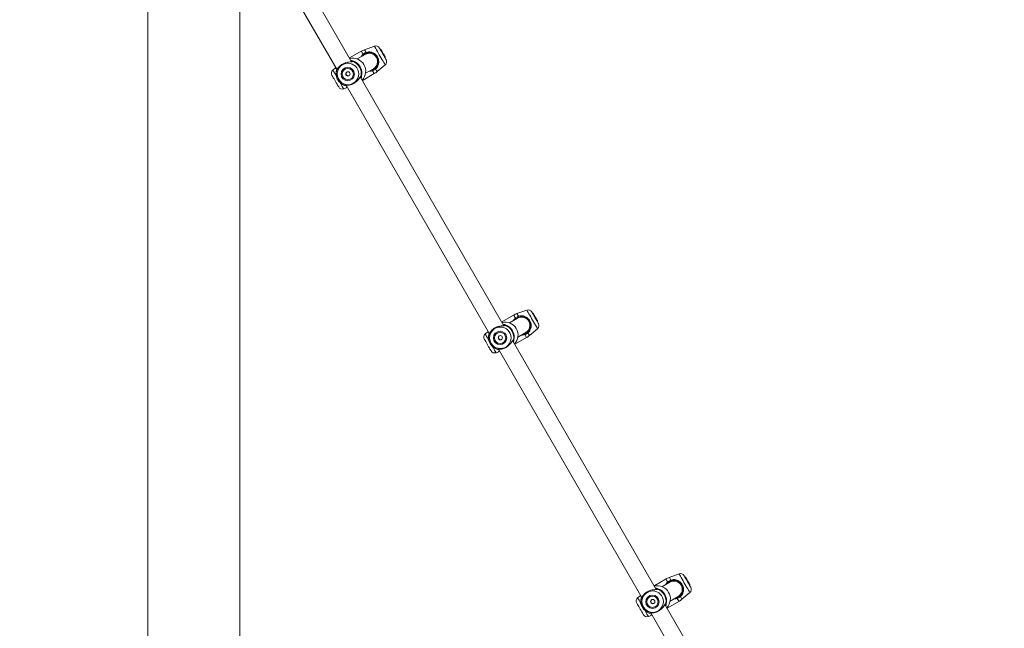
# Model space of a CAD drawing. Units: millimetres. Extents: x 0 to 2970, y 0 to 2103.
# Drawn here: x 1535 to 1630, y 167 to 226 of the extents above; entities that cross this region are included whole.
import ezdxf

# ---------------------------------------------------------------- set-up
doc = ezdxf.new("R2010")
doc.units = ezdxf.units.MM
doc.header["$LTSCALE"] = 50
doc.layers.add('LE_NORM', color=179, linetype='Continuous', lineweight=40)
doc.styles.add('SLDTEXTSTYLE0', font='TXT', dxfattribs={"width": 0.605})
doc.dimstyles.new('SLDDIMSTYLE0', dxfattribs={"dimtxt": 17.5, "dimasz": 15, "dimexe": 0, "dimexo": 0.0625, "dimgap": 4.375, "dimtad": 1, "dimdec": 0, "dimrnd": 1e-09, "dimzin": 12, "dimdsep": 46, "dimtxsty": 'SLDTEXTSTYLE0', "dimsah": 1, "dimcen": 0.09, "dimadec": 0, "dimazin": 3, "dimtfac": 1, "dimtdec": 0, "dimtofl": 0, "dimtmove": 0, "dimatfit": 3, "dimfxl": 1, "dimfrac": 2, "dimtolj": 1, "dimtzin": 12, "dimarcsym": 0})

# ---------------------------------------------------------------- blocks, each defined once
blk = doc.blocks.new('_D_2')
at = {"layer": 'LE_NORM', "color": 7}
for p, q in [((1506.684, 466.907), (1790.966, 466.907)), ((1786.013, 466.907), (1786.013, 50.106)), ((1569.024, 50.106), (1790.966, 50.106))]:
    blk.add_line(p, q, dxfattribs=at)
for points in [[(1786.013, 466.907), (1781.013, 451.907), (1791.013, 451.907)], [(1786.013, 50.106), (1791.013, 65.106), (1781.013, 65.106)]]:
    blk.add_solid(points, dxfattribs=at)
at = {"layer": 'LE_NORM', "color": 7, "insert": (1763.455, 242.064), "char_height": 17.5, "attachment_point": 1, "rotation": 90, "style": 'SLDTEXTSTYLE0'}
blk.add_mtext('417', dxfattribs=at)

msp = doc.modelspace()

# ---------------------------------------------------------------- linework, layer by layer
at = {"color": 7, "linetype": 'Continuous', "lineweight": 15}
for p, q in [((1556.016, 50.406), (1556.016, 388.406)), ((1547.126, 257.836), (1547.126, 50.406)), ((1566.843, 222.048), (1557.06, 238.993)), ((1556.016, 237.602), (1565.443, 221.273)), ((1567.782, 223.071), (1566.715, 222.455)), ((1569.05, 223.565), (1568.098, 223.219)), ((1569.658, 223.273), (1569.612, 223.252)), ((1569.658, 223.272), (1569.614, 223.249)), ((1569.698, 223.202), (1569.653, 223.181)), ((1569.658, 223.273), (1569.658, 223.272)), ((1569.713, 223.178), (1569.67, 223.151)), ((1568.159, 222.769), (1567.39, 222.325)), ((1567.999, 222.716), (1567.935, 222.64)), ((1569.788, 223.047), (1569.743, 223.025)), ((1570.009, 222.664), (1569.968, 222.635)), ((1570.085, 222.532), (1570.045, 222.502)), ((1570.09, 222.524), (1570.049, 222.495)), ((1570.056, 222.483), (1570.097, 222.512)), ((1570.085, 222.532), (1570.09, 222.524)), ((1565.241, 221.421), (1565.032, 221.246)), ((1568.19, 220.94), (1568.959, 221.384)), ((1568.738, 221.256), (1568.833, 221.272)), ((1569.318, 221.106), (1570.093, 221.757)), ((1581.593, 196.5), (1567.677, 220.603)), ((1567.73, 220.657), (1567.729, 220.657)), ((1567.965, 220.29), (1569.032, 220.906)), ((1566.076, 219.438), (1566.332, 219.531)), ((1566.226, 219.752), (1566.213, 219.756)), ((1566.33, 219.737), (1566.226, 219.752)), ((1566.305, 219.78), (1580.193, 195.725)), ((1582.532, 197.524), (1581.465, 196.907)), ((1583.8, 198.017), (1582.848, 197.671)), ((1584.408, 197.725), (1584.362, 197.704)), ((1584.408, 197.725), (1584.364, 197.701)), ((1584.448, 197.655), (1584.403, 197.633)), ((1584.408, 197.725), (1584.408, 197.725)), ((1584.463, 197.63), (1584.42, 197.603)), ((1584.538, 197.499), (1584.493, 197.478)), ((1582.909, 197.221), (1582.14, 196.777)), ((1582.749, 197.168), (1582.685, 197.092)), ((1584.759, 197.116), (1584.718, 197.088)), ((1584.835, 196.984), (1584.795, 196.954)), ((1584.84, 196.976), (1584.799, 196.947)), ((1584.806, 196.935), (1584.847, 196.964)), ((1584.835, 196.984), (1584.84, 196.976)), ((1579.991, 195.873), (1579.782, 195.698)), ((1582.94, 195.392), (1583.709, 195.836)), ((1583.487, 195.708), (1583.583, 195.724)), ((1584.068, 195.559), (1584.843, 196.209)), ((1596.343, 170.952), (1582.427, 195.055)), ((1582.48, 195.109), (1582.479, 195.109)), ((1582.715, 194.742), (1583.782, 195.359)), ((1580.826, 193.89), (1581.082, 193.983)), ((1580.976, 194.204), (1580.963, 194.209)), ((1581.08, 194.189), (1580.976, 194.204)), ((1581.055, 194.232), (1594.943, 170.178)), ((1597.282, 171.976), (1596.215, 171.36)), ((1597.659, 171.674), (1596.89, 171.23)), ((1597.499, 171.62), (1597.435, 171.544)), ((1598.55, 172.47), (1597.598, 172.123)), ((1599.158, 172.178), (1599.112, 172.156)), ((1599.158, 172.177), (1599.114, 172.154)), ((1599.198, 172.107), (1599.153, 172.086)), ((1599.158, 172.178), (1599.158, 172.177)), ((1599.213, 172.082), (1599.17, 172.055)), ((1599.213, 172.082), (1599.289, 171.95)), ((1599.288, 171.951), (1599.243, 171.93)), ((1598.818, 170.011), (1599.593, 170.662)), ((1599.509, 171.569), (1599.468, 171.54)), ((1599.585, 171.437), (1599.545, 171.406)), ((1599.59, 171.428), (1599.549, 171.4)), ((1599.556, 171.388), (1599.597, 171.416)), ((1599.585, 171.437), (1599.59, 171.428)), ((1594.741, 170.325), (1594.532, 170.15)), ((1597.465, 169.195), (1598.532, 169.811)), ((1597.69, 169.844), (1598.459, 170.288)), ((1598.237, 170.16), (1598.333, 170.176)), ((1611.093, 145.405), (1597.177, 169.507)), ((1597.23, 169.562), (1597.229, 169.561)), ((1595.576, 168.342), (1595.832, 168.435)), ((1595.726, 168.656), (1595.713, 168.661)), ((1595.83, 168.641), (1595.726, 168.656)), ((1595.805, 168.685), (1609.693, 144.63))]:
    msp.add_line(p, q, dxfattribs=at)
at = {"color": 8, "linetype": 'Continuous', "lineweight": 15}
for p, q in [((1566.908, 222.062), (1566.81, 222.106)), ((1565.374, 221.159), (1565.373, 221.189)), ((1565.381, 221.166), (1565.374, 221.159)), ((1566.965, 222.077), (1566.946, 222.072)), ((1567.709, 220.549), (1567.72, 220.654)), ((1567.74, 220.678), (1567.763, 220.695)), ((1566.172, 219.777), (1566.184, 219.778)), ((1581.658, 196.514), (1581.56, 196.558)), ((1581.715, 196.53), (1581.696, 196.524)), ((1580.124, 195.611), (1580.123, 195.642)), ((1580.131, 195.618), (1580.124, 195.611)), ((1583.782, 195.359), (1583.617, 195.645)), ((1582.459, 195.001), (1582.47, 195.106)), ((1582.49, 195.13), (1582.513, 195.147)), ((1580.922, 194.229), (1580.934, 194.23)), ((1596.408, 170.966), (1596.31, 171.01)), ((1596.465, 170.982), (1596.446, 170.977)), ((1594.874, 170.064), (1594.873, 170.094)), ((1594.881, 170.071), (1594.874, 170.064)), ((1597.209, 169.453), (1597.22, 169.558)), ((1597.24, 169.582), (1597.263, 169.6)), ((1595.672, 168.681), (1595.684, 168.683))]:
    msp.add_line(p, q, dxfattribs=at)
at = {"color": 8, "linetype": 'Continuous', "lineweight": 15, "flags": 128}
for points in [[(1567.947, 222.785), (1567.877, 222.907), (1567.825, 222.997), (1567.793, 223.053), (1567.782, 223.071)], [(1568.247, 222.961), (1568.183, 223.071), (1568.137, 223.152), (1568.108, 223.202), (1568.098, 223.219)], [(1570.093, 221.757), (1570.085, 221.772), (1570.058, 221.818), (1570.015, 221.893), (1569.957, 221.993), (1569.886, 222.116), (1569.804, 222.258), (1569.714, 222.414), (1569.62, 222.578), (1569.523, 222.744), (1569.429, 222.908), (1569.339, 223.064), (1569.257, 223.206), (1569.186, 223.329), (1569.128, 223.43), (1569.085, 223.504), (1569.059, 223.55), (1569.05, 223.565)], [(1565.383, 220.638), (1565.321, 220.745), (1565.24, 220.886), (1565.168, 221.01), (1565.11, 221.11), (1565.067, 221.185), (1565.041, 221.23), (1565.032, 221.246)], [(1569.032, 220.906), (1569.021, 220.925), (1568.989, 220.98), (1568.937, 221.071), (1568.867, 221.192)], [(1569.318, 221.106), (1569.308, 221.123), (1569.279, 221.173), (1569.233, 221.254), (1569.169, 221.364)], [(1566.076, 219.438), (1566.067, 219.453), (1566.041, 219.499), (1565.998, 219.573), (1565.94, 219.674), (1565.869, 219.797), (1565.787, 219.939), (1565.726, 220.044)], [(1582.697, 197.237), (1582.627, 197.359), (1582.575, 197.45), (1582.543, 197.505), (1582.532, 197.524)], [(1582.997, 197.413), (1582.933, 197.523), (1582.887, 197.604), (1582.858, 197.654), (1582.848, 197.671)], [(1584.843, 196.209), (1584.835, 196.225), (1584.808, 196.27), (1584.765, 196.345), (1584.707, 196.445), (1584.636, 196.569), (1584.554, 196.71), (1584.464, 196.866), (1584.37, 197.03), (1584.273, 197.197), (1584.179, 197.361), (1584.089, 197.516), (1584.007, 197.658), (1583.936, 197.781), (1583.878, 197.882), (1583.835, 197.956), (1583.809, 198.002), (1583.8, 198.017)], [(1580.133, 195.09), (1580.071, 195.197), (1579.99, 195.339), (1579.918, 195.462), (1579.86, 195.562), (1579.817, 195.637), (1579.791, 195.682), (1579.782, 195.698)], [(1584.068, 195.559), (1584.058, 195.575), (1584.029, 195.625), (1583.983, 195.706), (1583.919, 195.816)], [(1580.826, 193.89), (1580.817, 193.905), (1580.791, 193.951), (1580.748, 194.025), (1580.69, 194.126), (1580.619, 194.249), (1580.537, 194.391), (1580.476, 194.497)], [(1597.447, 171.69), (1597.377, 171.812), (1597.325, 171.902), (1597.293, 171.957), (1597.282, 171.976)], [(1597.747, 171.866), (1597.683, 171.976), (1597.637, 172.057), (1597.608, 172.106), (1597.598, 172.123)], [(1599.593, 170.662), (1599.585, 170.677), (1599.558, 170.723), (1599.515, 170.797), (1599.457, 170.898), (1599.386, 171.021), (1599.304, 171.163), (1599.214, 171.318), (1599.12, 171.482), (1599.023, 171.649), (1598.929, 171.813), (1598.839, 171.968), (1598.757, 172.11), (1598.686, 172.234), (1598.628, 172.334), (1598.585, 172.408), (1598.559, 172.454), (1598.55, 172.47)], [(1594.883, 169.542), (1594.822, 169.649), (1594.74, 169.791), (1594.668, 169.914), (1594.61, 170.015), (1594.567, 170.089), (1594.541, 170.135), (1594.532, 170.15)], [(1598.532, 169.811), (1598.521, 169.829), (1598.489, 169.885), (1598.437, 169.975), (1598.367, 170.097)], [(1598.818, 170.011), (1598.808, 170.028), (1598.779, 170.077), (1598.733, 170.158), (1598.669, 170.268)], [(1595.576, 168.342), (1595.567, 168.358), (1595.541, 168.403), (1595.498, 168.478), (1595.44, 168.578), (1595.369, 168.701), (1595.287, 168.843), (1595.226, 168.949)]]:
    msp.add_lwpolyline(points, dxfattribs=at)
at = {"color": 7, "linetype": 'Continuous', "lineweight": 15, "flags": 128}
for points in [[(1570.183, 222.264), (1570.181, 222.267), (1570.163, 222.297), (1570.129, 222.356), (1570.081, 222.44), (1570.02, 222.545), (1569.951, 222.665), (1569.877, 222.794), (1569.801, 222.924), (1569.729, 223.049), (1569.664, 223.162), (1569.609, 223.257), (1569.567, 223.329), (1569.542, 223.374), (1569.533, 223.389)], [(1569.789, 223.046), (1569.788, 223.047), (1569.774, 223.071), (1569.759, 223.097), (1569.744, 223.124), (1569.73, 223.147), (1569.719, 223.166), (1569.713, 223.178)], [(1570.009, 222.664), (1569.982, 222.712), (1569.954, 222.76), (1569.926, 222.808), (1569.898, 222.857), (1569.87, 222.905), (1569.842, 222.953), (1569.815, 223), (1569.788, 223.047)], [(1570.013, 222.657), (1570.023, 222.64), (1570.036, 222.617), (1570.048, 222.596), (1570.059, 222.577), (1570.069, 222.56), (1570.078, 222.545), (1570.085, 222.532)], [(1565.593, 219.614), (1565.591, 219.617), (1565.573, 219.647), (1565.539, 219.706), (1565.491, 219.79), (1565.43, 219.895), (1565.361, 220.015), (1565.287, 220.144), (1565.211, 220.274), (1565.139, 220.399), (1565.074, 220.512), (1565.019, 220.607), (1564.977, 220.679), (1564.952, 220.724), (1564.943, 220.739)], [(1584.933, 196.716), (1584.931, 196.72), (1584.913, 196.75), (1584.879, 196.808), (1584.831, 196.892), (1584.77, 196.997), (1584.701, 197.117), (1584.627, 197.246), (1584.551, 197.376), (1584.479, 197.501), (1584.414, 197.615), (1584.359, 197.71), (1584.317, 197.782), (1584.292, 197.826), (1584.283, 197.841)], [(1584.759, 197.116), (1584.732, 197.164), (1584.704, 197.212), (1584.676, 197.261), (1584.648, 197.309), (1584.62, 197.357), (1584.592, 197.405), (1584.565, 197.452), (1584.538, 197.499)], [(1584.763, 197.109), (1584.773, 197.092), (1584.786, 197.069), (1584.798, 197.049), (1584.809, 197.03), (1584.819, 197.012), (1584.828, 196.997), (1584.835, 196.984)], [(1580.343, 194.066), (1580.341, 194.07), (1580.323, 194.1), (1580.289, 194.158), (1580.241, 194.242), (1580.18, 194.347), (1580.111, 194.467), (1580.037, 194.596), (1579.961, 194.726), (1579.889, 194.851), (1579.824, 194.965), (1579.769, 195.06), (1579.727, 195.132), (1579.702, 195.176), (1579.693, 195.191)], [(1599.683, 171.168), (1599.681, 171.172), (1599.663, 171.202), (1599.629, 171.261), (1599.581, 171.345), (1599.52, 171.449), (1599.451, 171.569), (1599.377, 171.698), (1599.301, 171.829), (1599.229, 171.954), (1599.164, 172.067), (1599.109, 172.162), (1599.067, 172.234), (1599.042, 172.278), (1599.033, 172.294)], [(1599.509, 171.569), (1599.482, 171.616), (1599.454, 171.665), (1599.426, 171.713), (1599.398, 171.761), (1599.37, 171.81), (1599.342, 171.857), (1599.315, 171.905), (1599.288, 171.951)], [(1599.513, 171.561), (1599.523, 171.544), (1599.536, 171.522), (1599.548, 171.501), (1599.559, 171.482), (1599.569, 171.465), (1599.578, 171.45), (1599.585, 171.437)], [(1595.093, 168.518), (1595.091, 168.522), (1595.073, 168.552), (1595.039, 168.611), (1594.991, 168.695), (1594.93, 168.799), (1594.861, 168.919), (1594.787, 169.048), (1594.711, 169.179), (1594.639, 169.304), (1594.574, 169.417), (1594.519, 169.512), (1594.477, 169.584), (1594.452, 169.628), (1594.443, 169.644)]]:
    msp.add_lwpolyline(points, dxfattribs=at)
at = {"color": 7, "linetype": 'Continuous', "lineweight": 15}
for centre, radius in [((1566.491, 220.879), 1.041), ((1566.465, 220.865), 0.648), ((1566.464, 220.865), 0.548), ((1566.491, 220.882), 0.209), ((1581.241, 195.331), 1.041), ((1581.215, 195.317), 0.648), ((1581.214, 195.318), 0.549), ((1581.241, 195.334), 0.209), ((1595.991, 169.783), 1.041), ((1595.965, 169.77), 0.648), ((1595.964, 169.77), 0.548), ((1595.991, 169.786), 0.209)]:
    msp.add_circle(centre, radius, dxfattribs=at)
for centre, radius, start, end in [((1568.782, 221.339), 2, 110, 120), ((1569.186, 223.189), 0.4, 30, 110), ((1538.663, 205.324), 35.817, 29.94505, 30.07408), ((1581.397, 229.935), 13.497, 209.92088, 210.0424), ((1566.956, 221.151), 1.251, 316.49914, 103.76602), ((1566.588, 220.939), 1.254, 347.51948, 72.47941), ((1567.883, 222.684), 0.121, 15.49351, 57.45878), ((1568.559, 222.076), 0.8, 30, 120), ((1568.559, 222.076), 0.8, 300, 120), ((1567.847, 222.782), 0.438, 12.62417, 24.17229), ((1568.559, 222.076), 0.8, 300, 30), ((1575.514, 225.658), 6.265, 210.023, 210.15001), ((1569.836, 222.064), 0.4, 310, 30), ((1565.289, 220.939), 0.4, 130, 210), ((1566.576, 220.932), 1.223, 169.27789, 250.7214), ((1566.561, 220.923), 1.223, 349.27623, 70.72348), ((1568.746, 221.187), 0.121, 2.58838, 44.46299), ((1568.817, 221.11), 0.434, 35.80125, 47.46069), ((1568.032, 222.638), 2, 300, 310), ((1565.939, 219.814), 0.4, 210, 290), ((1583.532, 195.792), 2, 110, 120), ((1583.309, 196.529), 0.8, 30, 120), ((1583.309, 196.529), 0.8, 300, 120), ((1582.597, 197.234), 0.438, 12.62631, 24.17504), ((1583.936, 197.641), 0.4, 30, 110), ((1565.032, 186.485), 22.4, 29.91066, 30.11695), ((1588.862, 200.183), 5.087, 209.80846, 210.13099), ((1548.371, 176.695), 41.724, 29.90674, 30.11621), ((1581.706, 195.603), 1.251, 316.50122, 103.76422), ((1581.311, 195.375), 1.223, 349.27628, 70.72301), ((1581.338, 195.391), 1.254, 347.51929, 72.47919), ((1582.632, 197.136), 0.121, 15.50189, 57.44101), ((1583.309, 196.529), 0.8, 300, 30), ((1584.048, 196.513), 0.917, 29.45815, 30.32471), ((1584.586, 196.516), 0.4, 310, 30), ((1580.039, 195.391), 0.4, 130, 210), ((1581.326, 195.384), 1.223, 169.27744, 250.72228), ((1583.496, 195.639), 0.121, 2.56831, 44.48305), ((1582.782, 197.091), 2, 300, 310), ((1583.566, 195.562), 0.435, 35.80551, 47.44614), ((1580.689, 194.266), 0.4, 210, 290), ((1598.282, 170.244), 2, 110, 120), ((1597.383, 171.588), 0.121, 15.49351, 57.45878), ((1598.059, 170.981), 0.8, 30, 120), ((1598.059, 170.981), 0.8, 300, 120), ((1597.354, 171.689), 0.431, 12.49801, 24.24455), ((1598.686, 172.094), 0.4, 30, 110), ((1582.249, 162.364), 19.55, 29.89137, 30.12776), ((1610.897, 178.839), 13.497, 209.92088, 210.0424), ((1596.456, 170.056), 1.251, 316.50146, 103.76369), ((1596.088, 169.843), 1.254, 347.51851, 72.48277), ((1596.061, 169.827), 1.223, 349.27764, 70.72165), ((1598.059, 170.981), 0.8, 300, 30), ((1598.798, 170.965), 0.917, 29.45815, 30.32471), ((1599.336, 170.968), 0.4, 310, 30), ((1594.789, 169.844), 0.4, 130, 210), ((1596.076, 169.836), 1.223, 169.27764, 250.72165), ((1598.246, 170.091), 0.121, 2.58268, 44.52036), ((1597.532, 171.543), 2, 300, 310), ((1598.317, 170.014), 0.434, 35.80125, 47.46069), ((1595.439, 168.718), 0.4, 210, 290)]:
    msp.add_arc(centre, radius, start, end, dxfattribs=at)
at = {"color": 8, "linetype": 'Continuous', "lineweight": 15}
for centre, radius, start, end in [((1566.952, 222.085), 0.0505, 74.61152, 196.73296), ((1565.425, 221.208), 0.0467, 80.53661, 167.48623), ((1566.948, 222.033), 0.0477, 69.04538, 134.33963), ((1567.763, 220.68), 0.0505, 215.76708, 345.39506), ((1567.716, 220.703), 0.0475, 287.51693, 351.09118), ((1566.239, 219.799), 0.0484, 254.42919, 338.6445), ((1581.702, 196.538), 0.0505, 74.62177, 196.73351), ((1581.698, 196.485), 0.0477, 69.06859, 134.31642), ((1580.175, 195.66), 0.0468, 80.60988, 167.36543), ((1582.513, 195.133), 0.0505, 215.76708, 345.39506), ((1582.466, 195.155), 0.0476, 287.529, 351.07911), ((1580.989, 194.251), 0.0482, 254.17281, 338.90088), ((1596.452, 170.99), 0.0505, 74.70595, 196.64932), ((1596.448, 170.937), 0.0477, 69.04538, 134.33963), ((1594.925, 170.113), 0.0468, 80.63804, 167.3848), ((1597.263, 169.585), 0.0505, 215.75177, 345.39567), ((1597.216, 169.607), 0.0477, 287.6157, 350.99242), ((1595.74, 168.701), 0.0466, 252.35195, 340.75933)]:
    msp.add_arc(centre, radius, start, end, dxfattribs=at)
at = {"color": 7, "linetype": 'Continuous', "lineweight": 15}
for points, knots in [([(1566.7, 222.434), (1566.7, 222.433), (1566.699, 222.431), (1566.689, 222.408), (1566.676, 222.379), (1566.664, 222.352), (1566.663, 222.35)], [0, 0, 0, 0, 0.130086, 0.523458, 0.965187, 1, 1, 1, 1]), ([(1566.715, 222.454), (1566.714, 222.453), (1566.711, 222.451), (1566.707, 222.447), (1566.704, 222.442), (1566.702, 222.438), (1566.701, 222.437), (1566.701, 222.436), (1566.701, 222.436), (1566.701, 222.436), (1566.7, 222.435), (1566.7, 222.434), (1566.697, 222.427), (1566.695, 222.422)], [0, 0, 0, 0, 0.023207, 0.077969, 0.119169, 0.144893, 0.153016, 0.159176, 0.167137, 0.181456, 0.218778, 0.397777, 1, 1, 1, 1]), ([(1566.7, 222.435), (1566.7, 222.435), (1566.7, 222.435), (1566.7, 222.434), (1566.7, 222.434)], [0, 0, 0, 0, 0.22258, 1, 1, 1, 1]), ([(1566.758, 222.195), (1566.793, 222.19), (1566.895, 222.176), (1566.937, 222.151), (1566.966, 222.134)], [0, 0, 0, 0, 0.345322, 1, 1, 1, 1]), ([(1566.966, 222.134), (1566.977, 222.12), (1566.991, 222.102), (1566.968, 222.081), (1566.965, 222.077)], [0, 0, 0, 0, 0.832411, 1, 1, 1, 1]), ([(1567.947, 222.785), (1568.025, 222.843), (1568.119, 222.913), (1568.228, 222.954), (1568.247, 222.961)], [0, 0, 0, 0, 0.832513, 1, 1, 1, 1]), ([(1568.275, 222.877), (1568.258, 222.871), (1568.156, 222.833), (1568.07, 222.769), (1567.999, 222.716)], [0, 0, 0, 0, 0.1675074, 1, 1, 1, 1]), ([(1568.247, 222.961), (1568.327, 222.983), (1568.408, 223.005), (1568.571, 223.014), (1568.75, 222.997), (1569, 222.899), (1569.229, 222.715), (1569.391, 222.474), (1569.475, 222.209), (1569.484, 221.936), (1569.417, 221.685), (1569.299, 221.487), (1569.204, 221.397), (1569.169, 221.364)], [0, 0, 0, 0, 0.092901, 0.095233, 0.190567, 0.307115, 0.41802, 0.530121, 0.630239, 0.733403, 0.852298, 0.945093, 1, 1, 1, 1]), ([(1569.11, 221.43), (1569.144, 221.461), (1569.233, 221.545), (1569.347, 221.728), (1569.413, 221.959), (1569.41, 222.209), (1569.336, 222.45), (1569.188, 222.668), (1568.977, 222.832), (1568.745, 222.917), (1568.518, 222.934), (1568.362, 222.907), (1568.287, 222.882), (1568.275, 222.877)], [0, 0, 0, 0, 0.056085, 0.150376, 0.269963, 0.372313, 0.470486, 0.580043, 0.689453, 0.806096, 0.902621, 0.984103, 1, 1, 1, 1]), ([(1565.304, 221.425), (1565.302, 221.425), (1565.282, 221.426), (1565.267, 221.427), (1565.275, 221.427), (1565.269, 221.427), (1565.267, 221.427), (1565.263, 221.427), (1565.256, 221.426), (1565.249, 221.424), (1565.244, 221.421), (1565.242, 221.42)], [0, 0, 0, 0, 0.054559, 0.713799, 0.877157, 0.884365, 0.891457, 0.907393, 0.93227, 0.973139, 1, 1, 1, 1]), ([(1565.279, 221.427), (1565.275, 221.427), (1565.272, 221.427), (1565.272, 221.427), (1565.272, 221.427)], [0, 0, 0, 0, 0.90449, 1, 1, 1, 1]), ([(1565.357, 221.422), (1565.34, 221.423), (1565.311, 221.424), (1565.298, 221.425), (1565.293, 221.426)], [0, 0, 0, 0, 0.563667, 1, 1, 1, 1]), ([(1565.376, 221.222), (1565.367, 221.178), (1565.345, 221.069), (1565.339, 220.892), (1565.362, 220.694), (1565.417, 220.503), (1565.501, 220.322), (1565.613, 220.157), (1565.749, 220.012), (1565.907, 219.891), (1566.069, 219.802), (1566.179, 219.763), (1566.227, 219.747)], [0, 0, 0, 0, 0.071644, 0.17744, 0.283211, 0.388956, 0.494726, 0.600564, 0.706497, 0.812519, 0.918681, 1, 1, 1, 1]), ([(1565.379, 221.218), (1565.387, 221.238), (1565.397, 221.264), (1565.414, 221.305), (1565.418, 221.316)], [0, 0, 0, 0, 0.736308, 1, 1, 1, 1]), ([(1566.946, 222.072), (1566.925, 222.063), (1566.903, 222.053), (1566.817, 222.045), (1566.685, 222.04), (1566.439, 222.016), (1566.157, 221.94), (1565.899, 221.808), (1565.691, 221.638), (1565.537, 221.448), (1565.443, 221.279), (1565.399, 221.179), (1565.385, 221.169), (1565.381, 221.166)], [0, 0, 0, 0, 0.077915, 0.0803467, 0.1796024, 0.3009356, 0.4164008, 0.533115, 0.6373469, 0.7447543, 0.8685377, 0.9651516, 1, 1, 1, 1]), ([(1566.914, 222.067), (1566.916, 222.068), (1566.918, 222.069), (1566.914, 222.068), (1566.914, 222.068)], [0, 0, 0, 0, 0.9521063, 1, 1, 1, 1]), ([(1568.833, 221.272), (1568.849, 221.278), (1568.949, 221.313), (1569.037, 221.377), (1569.11, 221.43)], [0, 0, 0, 0, 0.167753, 1, 1, 1, 1]), ([(1569.169, 221.364), (1569.089, 221.306), (1568.994, 221.237), (1568.885, 221.199), (1568.867, 221.192)], [0, 0, 0, 0, 0.832268, 1, 1, 1, 1]), ([(1566.184, 219.778), (1566.195, 219.782), (1566.206, 219.785), (1566.271, 219.782), (1566.38, 219.773), (1566.599, 219.782), (1566.864, 219.848), (1567.12, 219.978), (1567.337, 220.154), (1567.512, 220.355), (1567.634, 220.541), (1567.705, 220.655), (1567.734, 220.674), (1567.74, 220.678)], [0, 0, 0, 0, 0.07816, 0.080616, 0.18091, 0.303516, 0.420182, 0.538121, 0.643445, 0.751979, 0.87705, 0.974687, 1, 1, 1, 1]), ([(1566.394, 221.065), (1566.388, 221.062), (1566.362, 221.047), (1566.331, 221.002), (1566.306, 220.938), (1566.306, 220.866), (1566.328, 220.798), (1566.371, 220.742), (1566.429, 220.702), (1566.496, 220.684), (1566.558, 220.687), (1566.592, 220.702), (1566.604, 220.708)], [0, 0, 0, 0, 0.034074, 0.144277, 0.256373, 0.371159, 0.485232, 0.596102, 0.706396, 0.819499, 0.934506, 1, 1, 1, 1]), ([(1567.722, 220.65), (1567.726, 220.653), (1567.732, 220.658), (1567.73, 220.657), (1567.729, 220.657)], [0, 0, 0, 0, 0.684239, 1, 1, 1, 1]), ([(1567.73, 220.657), (1567.731, 220.657), (1567.736, 220.659), (1567.734, 220.659), (1567.732, 220.659)], [0, 0, 0, 0, 0.24855, 1, 1, 1, 1]), ([(1567.812, 220.668), (1567.812, 220.652), (1567.81, 220.62), (1567.799, 220.546), (1567.774, 220.485), (1567.762, 220.457)], [0, 0, 0, 0, 0.35101, 0.702954, 1, 1, 1, 1]), ([(1567.763, 220.695), (1567.784, 220.697), (1567.809, 220.698), (1567.812, 220.672), (1567.812, 220.668)], [0, 0, 0, 0, 0.832243, 1, 1, 1, 1]), ([(1567.858, 220.297), (1567.872, 220.295), (1567.91, 220.291), (1567.934, 220.288), (1567.939, 220.288), (1567.941, 220.287), (1567.941, 220.287), (1567.942, 220.287), (1567.944, 220.287), (1567.948, 220.287), (1567.955, 220.287), (1567.961, 220.29), (1567.964, 220.291)], [0, 0, 0, 0, 0.266216, 0.70202, 0.912601, 0.926218, 0.935885, 0.939857, 0.943361, 0.952194, 0.974671, 1, 1, 1, 1]), ([(1567.93, 220.289), (1567.93, 220.289), (1567.937, 220.288), (1567.939, 220.288), (1567.939, 220.288), (1567.939, 220.288)], [0, 0, 0, 0, 0.003485, 0.726918, 1, 1, 1, 1]), ([(1566.333, 219.532), (1566.335, 219.534), (1566.34, 219.537), (1566.345, 219.542), (1566.349, 219.547), (1566.351, 219.55), (1566.352, 219.551), (1566.352, 219.552), (1566.352, 219.553), (1566.353, 219.553), (1566.353, 219.554), (1566.356, 219.56), (1566.366, 219.581), (1566.384, 219.617), (1566.391, 219.631)], [0, 0, 0, 0, 0.0212618, 0.0426947, 0.0588265, 0.0673208, 0.0717715, 0.0753618, 0.0804551, 0.0903883, 0.1195658, 0.2916234, 0.7189748, 1, 1, 1, 1]), ([(1566.353, 219.554), (1566.353, 219.554), (1566.353, 219.555), (1566.355, 219.558), (1566.355, 219.559)], [0, 0, 0, 0, 0.695212, 1, 1, 1, 1]), ([(1582.697, 197.237), (1582.775, 197.296), (1582.869, 197.366), (1582.978, 197.407), (1582.997, 197.413)], [0, 0, 0, 0, 0.8325101, 1, 1, 1, 1]), ([(1583.025, 197.33), (1583.008, 197.323), (1582.907, 197.286), (1582.82, 197.221), (1582.749, 197.168)], [0, 0, 0, 0, 0.167518, 1, 1, 1, 1]), ([(1582.997, 197.413), (1583.077, 197.435), (1583.158, 197.457), (1583.321, 197.466), (1583.5, 197.45), (1583.75, 197.351), (1583.979, 197.167), (1584.141, 196.927), (1584.225, 196.662), (1584.234, 196.389), (1584.167, 196.137), (1584.049, 195.939), (1583.954, 195.849), (1583.919, 195.816)], [0, 0, 0, 0, 0.092901, 0.095233, 0.190567, 0.307115, 0.41802, 0.530121, 0.630239, 0.733403, 0.852298, 0.945093, 1, 1, 1, 1]), ([(1583.86, 195.882), (1583.894, 195.913), (1583.983, 195.997), (1584.097, 196.18), (1584.163, 196.411), (1584.16, 196.661), (1584.086, 196.903), (1583.938, 197.12), (1583.727, 197.284), (1583.495, 197.37), (1583.268, 197.386), (1583.112, 197.359), (1583.037, 197.334), (1583.025, 197.33)], [0, 0, 0, 0, 0.056085, 0.150377, 0.26996, 0.37231, 0.470483, 0.580045, 0.689453, 0.806114, 0.902621, 0.984104, 1, 1, 1, 1]), ([(1581.696, 196.524), (1581.674, 196.515), (1581.653, 196.506), (1581.568, 196.497), (1581.435, 196.492), (1581.19, 196.468), (1580.907, 196.392), (1580.649, 196.26), (1580.441, 196.09), (1580.287, 195.9), (1580.193, 195.731), (1580.149, 195.631), (1580.135, 195.621), (1580.131, 195.618)], [0, 0, 0, 0, 0.077923, 0.080344, 0.179599, 0.300948, 0.416397, 0.533112, 0.637344, 0.744761, 0.868538, 0.965152, 1, 1, 1, 1]), ([(1581.45, 196.886), (1581.45, 196.886), (1581.449, 196.883), (1581.439, 196.861), (1581.426, 196.831), (1581.414, 196.804), (1581.413, 196.802)], [0, 0, 0, 0, 0.130083, 0.52344, 0.965141, 1, 1, 1, 1]), ([(1581.465, 196.906), (1581.464, 196.906), (1581.461, 196.903), (1581.457, 196.899), (1581.454, 196.894), (1581.452, 196.891), (1581.451, 196.889), (1581.451, 196.889), (1581.451, 196.888), (1581.451, 196.888), (1581.45, 196.887), (1581.45, 196.886), (1581.447, 196.879), (1581.445, 196.874)], [0, 0, 0, 0, 0.023158, 0.077981, 0.119183, 0.144837, 0.153019, 0.159179, 0.16714, 0.181446, 0.218779, 0.397784, 1, 1, 1, 1]), ([(1581.45, 196.887), (1581.45, 196.887), (1581.45, 196.887), (1581.45, 196.887), (1581.45, 196.886)], [0, 0, 0, 0, 0.22258, 1, 1, 1, 1]), ([(1581.508, 196.647), (1581.543, 196.642), (1581.645, 196.628), (1581.687, 196.603), (1581.716, 196.586)], [0, 0, 0, 0, 0.34532, 1, 1, 1, 1]), ([(1581.664, 196.519), (1581.666, 196.52), (1581.668, 196.521), (1581.664, 196.52), (1581.664, 196.52)], [0, 0, 0, 0, 0.9521063, 1, 1, 1, 1]), ([(1581.716, 196.586), (1581.727, 196.572), (1581.741, 196.555), (1581.718, 196.533), (1581.715, 196.53)], [0, 0, 0, 0, 0.83243, 1, 1, 1, 1]), ([(1580.054, 195.877), (1580.052, 195.877), (1580.032, 195.879), (1580.017, 195.88), (1580.025, 195.879), (1580.019, 195.88), (1580.017, 195.88), (1580.013, 195.88), (1580.006, 195.879), (1579.999, 195.877), (1579.994, 195.874), (1579.992, 195.873)], [0, 0, 0, 0, 0.054561, 0.713814, 0.877175, 0.884383, 0.891475, 0.90741, 0.932294, 0.973163, 1, 1, 1, 1]), ([(1580.029, 195.879), (1580.025, 195.879), (1580.022, 195.879), (1580.022, 195.879), (1580.022, 195.879)], [0, 0, 0, 0, 0.90449, 1, 1, 1, 1]), ([(1580.107, 195.874), (1580.09, 195.875), (1580.061, 195.877), (1580.048, 195.877), (1580.043, 195.878)], [0, 0, 0, 0, 0.563667, 1, 1, 1, 1]), ([(1580.126, 195.674), (1580.117, 195.63), (1580.095, 195.522), (1580.089, 195.344), (1580.112, 195.146), (1580.167, 194.955), (1580.251, 194.775), (1580.363, 194.61), (1580.499, 194.464), (1580.657, 194.343), (1580.819, 194.254), (1580.929, 194.216), (1580.977, 194.199)], [0, 0, 0, 0, 0.07164, 0.177437, 0.283202, 0.388947, 0.494724, 0.600557, 0.706472, 0.812519, 0.918679, 1, 1, 1, 1]), ([(1580.129, 195.671), (1580.137, 195.69), (1580.147, 195.716), (1580.164, 195.757), (1580.168, 195.768)], [0, 0, 0, 0, 0.736311, 1, 1, 1, 1]), ([(1581.144, 195.517), (1581.138, 195.514), (1581.112, 195.499), (1581.081, 195.454), (1581.056, 195.39), (1581.056, 195.319), (1581.078, 195.251), (1581.121, 195.194), (1581.179, 195.155), (1581.246, 195.136), (1581.308, 195.139), (1581.342, 195.155), (1581.354, 195.16)], [0, 0, 0, 0, 0.034074, 0.144263, 0.256379, 0.371166, 0.485222, 0.596093, 0.706388, 0.819497, 0.934505, 1, 1, 1, 1]), ([(1583.583, 195.724), (1583.599, 195.73), (1583.699, 195.765), (1583.787, 195.829), (1583.86, 195.882)], [0, 0, 0, 0, 0.16775, 1, 1, 1, 1]), ([(1583.919, 195.816), (1583.839, 195.759), (1583.744, 195.689), (1583.635, 195.651), (1583.617, 195.645)], [0, 0, 0, 0, 0.832268, 1, 1, 1, 1]), ([(1580.934, 194.23), (1580.945, 194.234), (1580.956, 194.237), (1581.021, 194.234), (1581.13, 194.225), (1581.349, 194.234), (1581.614, 194.3), (1581.87, 194.43), (1582.087, 194.606), (1582.262, 194.807), (1582.384, 194.993), (1582.455, 195.107), (1582.484, 195.126), (1582.49, 195.13)], [0, 0, 0, 0, 0.078164, 0.08062, 0.180903, 0.303523, 0.420186, 0.538124, 0.64345, 0.75198, 0.877053, 0.974687, 1, 1, 1, 1]), ([(1582.472, 195.103), (1582.476, 195.106), (1582.482, 195.11), (1582.48, 195.11), (1582.479, 195.109)], [0, 0, 0, 0, 0.684239, 1, 1, 1, 1]), ([(1582.48, 195.109), (1582.481, 195.11), (1582.486, 195.111), (1582.484, 195.111), (1582.482, 195.111)], [0, 0, 0, 0, 0.24856, 1, 1, 1, 1]), ([(1582.562, 195.12), (1582.562, 195.104), (1582.56, 195.072), (1582.549, 194.999), (1582.524, 194.937), (1582.512, 194.909)], [0, 0, 0, 0, 0.35101, 0.702954, 1, 1, 1, 1]), ([(1582.513, 195.147), (1582.534, 195.149), (1582.559, 195.15), (1582.562, 195.124), (1582.562, 195.12)], [0, 0, 0, 0, 0.832237, 1, 1, 1, 1]), ([(1582.608, 194.749), (1582.622, 194.747), (1582.66, 194.743), (1582.684, 194.74), (1582.689, 194.74), (1582.691, 194.74), (1582.691, 194.74), (1582.692, 194.74), (1582.694, 194.739), (1582.698, 194.739), (1582.705, 194.74), (1582.711, 194.742), (1582.714, 194.743)], [0, 0, 0, 0, 0.2662186, 0.7020276, 0.9126104, 0.9262279, 0.9358934, 0.9398674, 0.9433718, 0.9522036, 0.9746813, 1, 1, 1, 1]), ([(1582.68, 194.741), (1582.68, 194.741), (1582.687, 194.74), (1582.689, 194.74), (1582.689, 194.74), (1582.689, 194.74)], [0, 0, 0, 0, 0.003485, 0.726918, 1, 1, 1, 1]), ([(1581.083, 193.985), (1581.085, 193.986), (1581.09, 193.989), (1581.095, 193.994), (1581.099, 193.999), (1581.101, 194.002), (1581.102, 194.004), (1581.102, 194.004), (1581.102, 194.005), (1581.103, 194.006), (1581.103, 194.007), (1581.106, 194.012), (1581.116, 194.033), (1581.134, 194.069), (1581.141, 194.083)], [0, 0, 0, 0, 0.021379, 0.042809, 0.058939, 0.067407, 0.071858, 0.075461, 0.080554, 0.090482, 0.119655, 0.291686, 0.718988, 1, 1, 1, 1]), ([(1581.103, 194.007), (1581.103, 194.007), (1581.103, 194.007), (1581.105, 194.01), (1581.105, 194.011)], [0, 0, 0, 0, 0.695192, 1, 1, 1, 1]), ([(1597.447, 171.69), (1597.525, 171.748), (1597.619, 171.818), (1597.728, 171.859), (1597.747, 171.866)], [0, 0, 0, 0, 0.832523, 1, 1, 1, 1]), ([(1597.775, 171.782), (1597.758, 171.776), (1597.656, 171.738), (1597.57, 171.674), (1597.499, 171.62)], [0, 0, 0, 0, 0.167394, 1, 1, 1, 1]), ([(1597.747, 171.866), (1597.826, 171.887), (1597.908, 171.909), (1598.071, 171.918), (1598.25, 171.902), (1598.5, 171.803), (1598.729, 171.619), (1598.891, 171.379), (1598.975, 171.114), (1598.984, 170.841), (1598.917, 170.589), (1598.799, 170.391), (1598.704, 170.302), (1598.669, 170.268)], [0, 0, 0, 0, 0.092884, 0.095234, 0.190568, 0.307117, 0.418022, 0.530123, 0.630241, 0.73341, 0.852301, 0.945105, 1, 1, 1, 1]), ([(1598.61, 170.334), (1598.644, 170.366), (1598.733, 170.449), (1598.847, 170.633), (1598.913, 170.864), (1598.91, 171.113), (1598.836, 171.355), (1598.688, 171.573), (1598.477, 171.736), (1598.245, 171.822), (1598.018, 171.839), (1597.862, 171.811), (1597.787, 171.786), (1597.775, 171.782)], [0, 0, 0, 0, 0.056084, 0.150374, 0.269959, 0.372306, 0.470473, 0.580032, 0.689441, 0.806099, 0.902603, 0.984103, 1, 1, 1, 1]), ([(1596.446, 170.977), (1596.424, 170.967), (1596.403, 170.958), (1596.318, 170.949), (1596.185, 170.944), (1595.94, 170.92), (1595.657, 170.845), (1595.399, 170.713), (1595.191, 170.542), (1595.037, 170.353), (1594.943, 170.183), (1594.899, 170.084), (1594.885, 170.073), (1594.881, 170.071)], [0, 0, 0, 0, 0.077923, 0.080344, 0.179599, 0.300949, 0.416398, 0.53311, 0.637345, 0.744759, 0.868536, 0.965152, 1, 1, 1, 1]), ([(1596.2, 171.339), (1596.2, 171.338), (1596.199, 171.335), (1596.189, 171.313), (1596.176, 171.283), (1596.164, 171.256), (1596.163, 171.254)], [0, 0, 0, 0, 0.13008, 0.523433, 0.965141, 1, 1, 1, 1]), ([(1596.215, 171.359), (1596.214, 171.358), (1596.211, 171.356), (1596.207, 171.351), (1596.204, 171.346), (1596.202, 171.343), (1596.201, 171.341), (1596.201, 171.341), (1596.201, 171.341), (1596.201, 171.34), (1596.2, 171.34), (1596.2, 171.339), (1596.197, 171.332), (1596.195, 171.326)], [0, 0, 0, 0, 0.023207, 0.077971, 0.119239, 0.144893, 0.153017, 0.159177, 0.167138, 0.181458, 0.21879, 0.397796, 1, 1, 1, 1]), ([(1596.2, 171.339), (1596.2, 171.339), (1596.2, 171.339), (1596.2, 171.339), (1596.2, 171.339)], [0, 0, 0, 0, 0.22258, 1, 1, 1, 1]), ([(1596.258, 171.1), (1596.293, 171.095), (1596.395, 171.08), (1596.437, 171.055), (1596.465, 171.039)], [0, 0, 0, 0, 0.345336, 1, 1, 1, 1]), ([(1596.414, 170.971), (1596.416, 170.972), (1596.418, 170.973), (1596.414, 170.972), (1596.414, 170.972)], [0, 0, 0, 0, 0.9521063, 1, 1, 1, 1]), ([(1596.465, 171.039), (1596.477, 171.024), (1596.491, 171.007), (1596.468, 170.986), (1596.465, 170.982)], [0, 0, 0, 0, 0.8324306, 1, 1, 1, 1]), ([(1594.804, 170.329), (1594.802, 170.329), (1594.782, 170.331), (1594.766, 170.332), (1594.775, 170.332), (1594.769, 170.332), (1594.767, 170.332), (1594.763, 170.332), (1594.756, 170.331), (1594.749, 170.329), (1594.744, 170.326), (1594.742, 170.325)], [0, 0, 0, 0, 0.054558, 0.713819, 0.877158, 0.884367, 0.891459, 0.907395, 0.932271, 0.97314, 1, 1, 1, 1]), ([(1594.779, 170.331), (1594.775, 170.331), (1594.772, 170.332), (1594.772, 170.332), (1594.772, 170.332)], [0, 0, 0, 0, 0.904494, 1, 1, 1, 1]), ([(1594.857, 170.326), (1594.84, 170.327), (1594.811, 170.329), (1594.798, 170.33), (1594.793, 170.33)], [0, 0, 0, 0, 0.563667, 1, 1, 1, 1]), ([(1594.876, 170.127), (1594.867, 170.083), (1594.845, 169.974), (1594.839, 169.796), (1594.862, 169.599), (1594.917, 169.407), (1595.001, 169.227), (1595.113, 169.062), (1595.249, 168.917), (1595.407, 168.795), (1595.569, 168.706), (1595.679, 168.668), (1595.727, 168.651)], [0, 0, 0, 0, 0.071635, 0.177435, 0.283209, 0.388957, 0.494732, 0.600573, 0.706491, 0.812537, 0.918703, 1, 1, 1, 1]), ([(1594.879, 170.123), (1594.887, 170.142), (1594.897, 170.168), (1594.914, 170.209), (1594.918, 170.22)], [0, 0, 0, 0, 0.736317, 1, 1, 1, 1]), ([(1595.894, 169.97), (1595.888, 169.966), (1595.862, 169.951), (1595.831, 169.907), (1595.806, 169.842), (1595.806, 169.771), (1595.828, 169.703), (1595.871, 169.646), (1595.929, 169.607), (1595.996, 169.589), (1596.058, 169.591), (1596.092, 169.607), (1596.104, 169.612)], [0, 0, 0, 0, 0.034073, 0.144273, 0.256392, 0.371175, 0.485245, 0.596112, 0.706403, 0.819503, 0.934508, 1, 1, 1, 1]), ([(1598.333, 170.176), (1598.349, 170.182), (1598.449, 170.218), (1598.537, 170.281), (1598.61, 170.334)], [0, 0, 0, 0, 0.167851, 1, 1, 1, 1]), ([(1598.669, 170.268), (1598.589, 170.211), (1598.494, 170.142), (1598.385, 170.103), (1598.367, 170.097)], [0, 0, 0, 0, 0.8322587, 1, 1, 1, 1]), ([(1595.684, 168.683), (1595.695, 168.686), (1595.706, 168.69), (1595.771, 168.686), (1595.88, 168.678), (1596.099, 168.686), (1596.364, 168.752), (1596.62, 168.882), (1596.837, 169.058), (1597.012, 169.26), (1597.134, 169.445), (1597.205, 169.559), (1597.234, 169.578), (1597.24, 169.582)], [0, 0, 0, 0, 0.078164, 0.08062, 0.1809033, 0.3035228, 0.4201874, 0.5381257, 0.6434486, 0.7519819, 0.877052, 0.974686, 1, 1, 1, 1]), ([(1597.222, 169.555), (1597.226, 169.558), (1597.232, 169.562), (1597.23, 169.562), (1597.229, 169.562)], [0, 0, 0, 0, 0.684239, 1, 1, 1, 1]), ([(1597.23, 169.561), (1597.231, 169.562), (1597.236, 169.564), (1597.234, 169.564), (1597.232, 169.563)], [0, 0, 0, 0, 0.24855, 1, 1, 1, 1]), ([(1597.312, 169.572), (1597.312, 169.556), (1597.31, 169.524), (1597.299, 169.451), (1597.274, 169.389), (1597.262, 169.361)], [0, 0, 0, 0, 0.351006, 0.702967, 1, 1, 1, 1]), ([(1597.263, 169.6), (1597.284, 169.601), (1597.309, 169.603), (1597.312, 169.577), (1597.312, 169.572)], [0, 0, 0, 0, 0.832237, 1, 1, 1, 1]), ([(1597.358, 169.201), (1597.372, 169.2), (1597.41, 169.196), (1597.435, 169.193), (1597.439, 169.192), (1597.441, 169.192), (1597.441, 169.192), (1597.442, 169.192), (1597.444, 169.192), (1597.448, 169.192), (1597.455, 169.192), (1597.461, 169.194), (1597.464, 169.195)], [0, 0, 0, 0, 0.266211, 0.702006, 0.912582, 0.926199, 0.935865, 0.939837, 0.943236, 0.952195, 0.974672, 1, 1, 1, 1]), ([(1597.43, 169.193), (1597.43, 169.193), (1597.437, 169.192), (1597.439, 169.192), (1597.439, 169.192), (1597.439, 169.192)], [0, 0, 0, 0, 0.003485, 0.726918, 1, 1, 1, 1]), ([(1595.833, 168.437), (1595.835, 168.438), (1595.84, 168.441), (1595.845, 168.447), (1595.849, 168.451), (1595.851, 168.454), (1595.852, 168.456), (1595.852, 168.457), (1595.852, 168.457), (1595.853, 168.458), (1595.853, 168.459), (1595.856, 168.465), (1595.866, 168.486), (1595.884, 168.521), (1595.891, 168.535)], [0, 0, 0, 0, 0.021362, 0.042792, 0.058922, 0.067416, 0.071866, 0.075456, 0.080548, 0.09048, 0.119652, 0.291687, 0.718986, 1, 1, 1, 1]), ([(1595.853, 168.459), (1595.853, 168.459), (1595.853, 168.459), (1595.855, 168.462), (1595.855, 168.463)], [0, 0, 0, 0, 0.695212, 1, 1, 1, 1])]:
    msp.add_open_spline(points, degree=3, knots=knots, dxfattribs=at)
at = {"color": 8, "linetype": 'Continuous', "lineweight": 15}
for points, knots in [([(1566.718, 222.45), (1566.718, 222.45), (1566.718, 222.449), (1566.692, 222.388), (1566.677, 222.353)], [0, 0, 0, 0, 0.438906, 1, 1, 1, 1]), ([(1567.761, 222.54), (1567.766, 222.552), (1567.799, 222.646), (1567.878, 222.72), (1567.947, 222.785)], [0, 0, 0, 0, 0.1257883, 1, 1, 1, 1]), ([(1565.367, 221.405), (1565.325, 221.408), (1565.247, 221.414), (1565.246, 221.414), (1565.246, 221.415)], [0, 0, 0, 0, 0.532536, 1, 1, 1, 1]), ([(1568.867, 221.192), (1568.82, 221.18), (1568.723, 221.155), (1568.618, 221.14), (1568.564, 221.15), (1568.557, 221.152)], [0, 0, 0, 0, 0.457313, 0.932163, 1, 1, 1, 1]), ([(1567.87, 220.307), (1567.88, 220.306), (1567.935, 220.299), (1567.976, 220.293), (1567.965, 220.295), (1567.962, 220.295)], [0, 0, 0, 0, 0.143787, 0.806658, 1, 1, 1, 1]), ([(1566.2, 219.761), (1566.187, 219.764), (1566.168, 219.768), (1566.171, 219.775), (1566.172, 219.777)], [0, 0, 0, 0, 0.724474, 1, 1, 1, 1]), ([(1566.329, 219.538), (1566.328, 219.535), (1566.323, 219.523), (1566.34, 219.566), (1566.372, 219.628), (1566.382, 219.647)], [0, 0, 0, 0, 0.175403, 0.753872, 1, 1, 1, 1]), ([(1581.468, 196.902), (1581.468, 196.902), (1581.468, 196.902), (1581.442, 196.84), (1581.427, 196.805)], [0, 0, 0, 0, 0.43891, 1, 1, 1, 1]), ([(1582.511, 196.992), (1582.516, 197.004), (1582.549, 197.098), (1582.628, 197.172), (1582.697, 197.237)], [0, 0, 0, 0, 0.125785, 1, 1, 1, 1]), ([(1580.117, 195.857), (1580.075, 195.86), (1579.997, 195.866), (1579.996, 195.867), (1579.996, 195.867)], [0, 0, 0, 0, 0.532515, 1, 1, 1, 1]), ([(1583.617, 195.645), (1583.57, 195.632), (1583.473, 195.607), (1583.368, 195.592), (1583.314, 195.603), (1583.307, 195.604)], [0, 0, 0, 0, 0.457307, 0.932163, 1, 1, 1, 1]), ([(1582.62, 194.759), (1582.63, 194.758), (1582.685, 194.752), (1582.726, 194.745), (1582.715, 194.747), (1582.712, 194.747)], [0, 0, 0, 0, 0.14373, 0.806646, 1, 1, 1, 1]), ([(1580.95, 194.213), (1580.937, 194.216), (1580.918, 194.221), (1580.921, 194.227), (1580.922, 194.229)], [0, 0, 0, 0, 0.724475, 1, 1, 1, 1]), ([(1581.079, 193.99), (1581.078, 193.987), (1581.073, 193.975), (1581.09, 194.019), (1581.122, 194.081), (1581.132, 194.099)], [0, 0, 0, 0, 0.175407, 0.753891, 1, 1, 1, 1]), ([(1597.261, 171.444), (1597.266, 171.456), (1597.299, 171.55), (1597.378, 171.625), (1597.447, 171.69)], [0, 0, 0, 0, 0.125758, 1, 1, 1, 1]), ([(1596.218, 171.355), (1596.218, 171.354), (1596.218, 171.354), (1596.192, 171.292), (1596.177, 171.257)], [0, 0, 0, 0, 0.438904, 1, 1, 1, 1]), ([(1594.867, 170.309), (1594.825, 170.313), (1594.747, 170.318), (1594.746, 170.319), (1594.746, 170.319)], [0, 0, 0, 0, 0.532515, 1, 1, 1, 1]), ([(1598.367, 170.097), (1598.32, 170.085), (1598.223, 170.059), (1598.118, 170.045), (1598.064, 170.055), (1598.057, 170.056)], [0, 0, 0, 0, 0.457251, 0.932177, 1, 1, 1, 1]), ([(1597.37, 169.211), (1597.38, 169.21), (1597.435, 169.204), (1597.476, 169.198), (1597.465, 169.199), (1597.462, 169.2)], [0, 0, 0, 0, 0.14373, 0.806646, 1, 1, 1, 1]), ([(1595.7, 168.666), (1595.687, 168.669), (1595.668, 168.673), (1595.671, 168.679), (1595.672, 168.681)], [0, 0, 0, 0, 0.724475, 1, 1, 1, 1]), ([(1595.829, 168.443), (1595.828, 168.44), (1595.823, 168.427), (1595.84, 168.471), (1595.872, 168.533), (1595.882, 168.551)], [0, 0, 0, 0, 0.175408, 0.753893, 1, 1, 1, 1])]:
    msp.add_open_spline(points, degree=3, knots=knots, dxfattribs=at)

# ---------------------------------------------------------------- dimensions: what is measured, and where the dimension line sits
at = {"layer": 'LE_NORM', "color": 7}
dim = msp.add_linear_dim(base=(1786.013, 50.106), p1=(1501.731, 466.907), p2=(1564.071, 50.106), angle=90, dimstyle='SLDDIMSTYLE0', dxfattribs=at)
dim.commit()
dim.dimension.update_dxf_attribs({"geometry": '_D_2', "text_midpoint": (1786.013, 258.506), "dimtype": 160})

doc.saveas('drawing.dxf')
